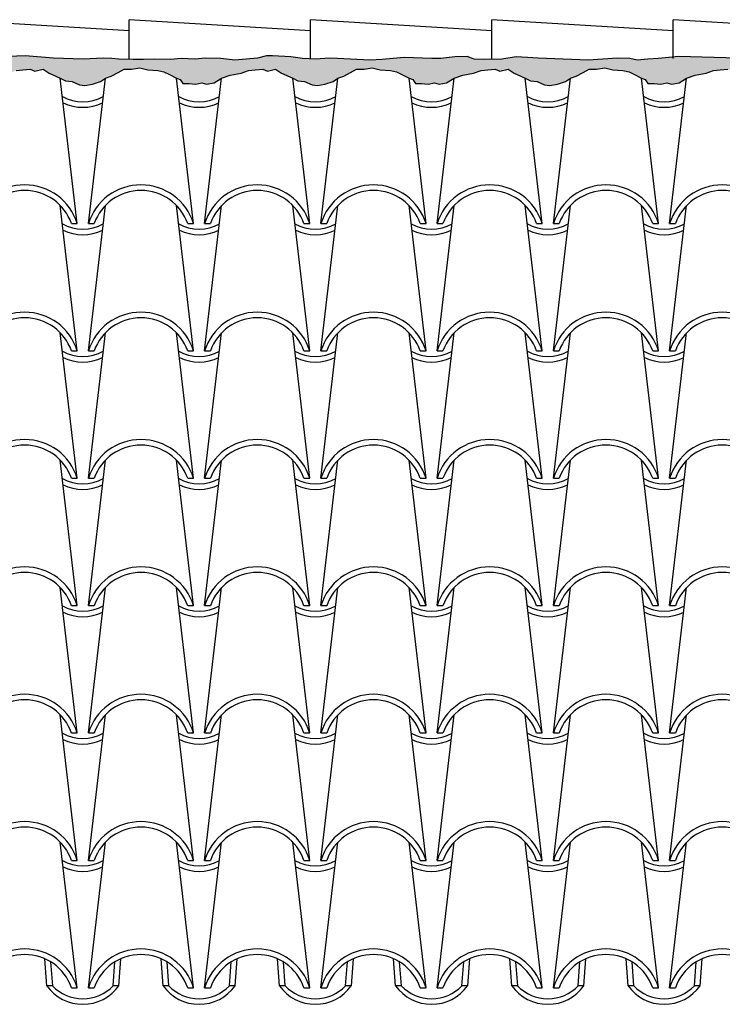
# Model space of a CAD drawing. Extents: x 95.4 to 174.4, y -53.4 to 13.4.
# Drawn here: x 133.8 to 136.4, y -21.8 to -18.3 of the extents above; entities that cross this region are included whole.
import ezdxf

# ---------------------------------------------------------------- set-up
doc = ezdxf.new("R2010")
doc.units = 0
doc.header["$LTSCALE"] = 0.5
doc.header["$MEASUREMENT"] = 0
for name, color, linetype in [('proiezione', 1, 'CONTINUOUS'), ('puntini', 2, 'CONTINUOUS'), ('TEG', 53, 'CONTINUOUS')]:
    doc.layers.add(name, color=color, linetype=linetype)

msp = doc.modelspace()

# ---------------------------------------------------------------- hatches: boundary and pattern name
at = {"layer": 'puntini'}
h = msp.add_hatch(dxfattribs=at)
h.set_pattern_fill('AR-SAND', color=256, scale=0.04, style=0)
h.set_pattern_definition([(37.5, (9.43952, -53.21276), (-0.002519734, 0.07707295), [0, -0.0608, 0, -0.068, 0, -0.065]), (7.5, (9.43952, -53.21276), (0.07079107, 0.11288584), [0, -0.0328, 0, -0.0548, 0, -0.021]), (327.5, (9.39032, -53.21276), (0.124565674, 0.000226362), [0, -0.02, 0, -0.072, 0, -0.094]), (317.5, (9.39032, -53.21276), (0.12024506, 0.03510702), [0, -0.01, 0, -0.0472, 0, -0.054])])
h.paths.add_polyline_path([(133.6354, -18.429), (133.597, -18.4329), (133.5697, -18.4251), (133.5406, -18.4193), (133.4959, -18.4251), (133.4628, -18.4232), (133.4473, -18.4251), (133.4278, -18.4251), (133.4026, -18.4309), (133.3578, -18.4329), (133.3248, -18.4348), (133.2606, -18.4367), (133.2179, -18.4387), (133.1868, -18.4367), (133.1518, -18.4387), (133.0779, -18.4309), (133.0371, -18.4348), (133.0079, -18.4309), (132.9749, -18.4329), (132.9379, -18.4367), (132.8971, -18.429), (132.8582, -18.4251), (132.798, -18.4232), (132.763, -18.4212), (132.7474, -18.4212), (132.728, -18.427), (132.693, -18.4309), (132.6677, -18.4309), (132.6211, -18.4232), (132.5822, -18.429), (132.5239, -18.4348), (132.4792, -18.4367), (132.4541, -18.4309), (132.4113, -18.4192), (132.3763, -18.4192), (132.3472, -18.4212), (132.2908, -18.4231), (132.2558, -18.425), (132.2227, -18.4231), (132.1061, -18.4328), (132.0517, -18.4309), (132.0245, -18.4347), (131.9739, -18.4328), (131.9486, -18.4367), (131.9311, -18.4367), (131.9175, -18.4367), (131.8806, -18.4347), (131.8476, -18.4328), (131.8339, -18.4289), (131.8242, -18.427), (131.7951, -18.4328), (131.7348, -18.4367), (131.6862, -18.4347), (131.6454, -18.4367), (131.5948, -18.4289), (131.5501, -18.4231), (131.519, -18.425), (131.4937, -18.427), (131.4588, -18.427), (131.3771, -18.425), (131.346, -18.427), (131.2913, -18.427), (131.2913, -18.4725), (131.2966, -18.4706), (131.321, -18.4681), (131.3479, -18.4657), (131.365, -18.473), (131.3943, -18.4657), (131.4162, -18.4803), (131.4565, -18.4977), (131.4748, -18.5071), (131.4992, -18.5096), (131.5261, -18.5218), (131.5456, -18.5242), (131.5725, -18.5193), (131.6018, -18.5096), (131.6195, -18.4977), (131.6408, -18.4901), (131.6652, -18.4779), (131.6872, -18.4657), (131.7141, -18.4657), (131.7434, -18.4608), (131.7727, -18.4681), (131.8093, -18.4706), (131.8312, -18.4754), (131.8508, -18.4852), (131.8765, -18.4977), (131.8898, -18.5023), (131.8996, -18.5169), (131.9216, -18.5169), (131.946, -18.5193), (131.968, -18.5144), (131.985, -18.5193), (132.0119, -18.5144), (132.0395, -18.4977), (132.0707, -18.4876), (132.1098, -18.4803), (132.1366, -18.4706), (132.161, -18.4681), (132.1879, -18.4657), (132.205, -18.473), (132.2343, -18.4657), (132.2562, -18.4803), (132.2965, -18.4977), (132.3148, -18.5071), (132.3392, -18.5096), (132.3661, -18.5218), (132.3856, -18.5242), (132.4125, -18.5193), (132.4418, -18.5096), (132.4595, -18.4977), (132.4808, -18.4901), (132.5052, -18.4779), (132.5272, -18.4657), (132.5541, -18.4657), (132.5834, -18.4608), (132.6127, -18.4681), (132.6493, -18.4706), (132.6712, -18.4754), (132.6908, -18.4852), (132.7165, -18.4977), (132.7298, -18.5023), (132.7396, -18.5169), (132.7616, -18.5169), (132.786, -18.5193), (132.808, -18.5144), (132.825, -18.5193), (132.8519, -18.5144), (132.8795, -18.4977), (132.9107, -18.4876), (132.9498, -18.4803), (132.9766, -18.4706), (133.001, -18.4681), (133.0279, -18.4657), (133.045, -18.473), (133.0743, -18.4657), (133.0962, -18.4803), (133.1365, -18.4977), (133.1548, -18.5071), (133.1792, -18.5096), (133.2061, -18.5218), (133.2256, -18.5242), (133.2525, -18.5193), (133.2818, -18.5096), (133.2995, -18.4977), (133.3208, -18.4901), (133.3452, -18.4779), (133.3672, -18.4657), (133.3941, -18.4657), (133.4234, -18.4608), (133.4527, -18.4681), (133.4893, -18.4706), (133.5112, -18.4754), (133.5308, -18.4852), (133.5565, -18.4977), (133.5698, -18.5023), (133.5796, -18.5169), (133.6016, -18.5169), (133.626, -18.5193), (133.648, -18.5144), (133.665, -18.5193), (133.6919, -18.5144), (133.7195, -18.4977), (133.7507, -18.4876), (133.7898, -18.4803), (133.8166, -18.4706), (133.841, -18.4681), (133.8679, -18.4657), (133.885, -18.473), (133.9143, -18.4657), (133.9362, -18.4803), (133.9765, -18.4977), (133.9948, -18.5071), (134.0192, -18.5096), (134.0461, -18.5218), (134.0656, -18.5242), (134.0925, -18.5193), (134.1218, -18.5096), (134.1395, -18.4977), (134.1608, -18.4901), (134.1852, -18.4779), (134.2072, -18.4657), (134.2341, -18.4657), (134.2634, -18.4608), (134.2927, -18.4681), (134.3293, -18.4706), (134.3512, -18.4754), (134.3708, -18.4852), (134.3965, -18.4977), (134.4098, -18.5023), (134.4196, -18.5169), (134.4416, -18.5169), (134.466, -18.5193), (134.488, -18.5144), (134.505, -18.5193), (134.5319, -18.5144), (134.5595, -18.4977), (134.5907, -18.4876), (134.6298, -18.4803), (134.6566, -18.4706), (134.681, -18.4681), (134.7079, -18.4657), (134.725, -18.473), (134.7543, -18.4657), (134.7762, -18.4803), (134.8165, -18.4977), (134.8348, -18.5071), (134.8592, -18.5096), (134.8861, -18.5218), (134.9056, -18.5242), (134.9325, -18.5193), (134.9618, -18.5096), (134.9795, -18.4977), (135.0008, -18.4901), (135.0252, -18.4779), (135.0472, -18.4657), (135.0741, -18.4657), (135.1034, -18.4608), (135.1327, -18.4681), (135.1693, -18.4706), (135.1912, -18.4754), (135.2108, -18.4852), (135.2365, -18.4977), (135.2498, -18.5023), (135.2596, -18.5169), (135.2816, -18.5169), (135.306, -18.5193), (135.328, -18.5144), (135.345, -18.5193), (135.3719, -18.5144), (135.3995, -18.4977), (135.4307, -18.4876), (135.4698, -18.4803), (135.4966, -18.4706), (135.5123, -18.469), (135.5123, -18.4308), (135.509, -18.4309), (135.4721, -18.429), (135.4468, -18.4193), (135.4021, -18.4212), (135.3516, -18.427), (135.3185, -18.427), (135.2194, -18.4231), (135.1397, -18.4309), (135.095, -18.4329), (134.9783, -18.427), (134.9492, -18.4251), (134.8986, -18.429), (134.852, -18.427), (134.8095, -18.4212), (134.7435, -18.4173), (134.7221, -18.4173), (134.689, -18.4251), (134.6074, -18.4329), (134.5568, -18.427), (134.5005, -18.4251), (134.4635, -18.429), (134.413, -18.427), (134.3741, -18.4309), (134.3158, -18.429), (134.2769, -18.4309), (134.24, -18.4309), (134.1875, -18.429), (134.1622, -18.427), (134.1311, -18.4251), (134.0592, -18.429), (133.9522, -18.4251), (133.8492, -18.4173), (133.7578, -18.4212), (133.7326, -18.4193), (133.7015, -18.4212), (133.6645, -18.4231)])
h = msp.add_hatch(dxfattribs=at)
h.set_pattern_fill('AR-SAND', color=256, scale=0.04, style=0)
h.set_pattern_definition([(37.5, (649.64615, -123.028635), (-0.002519734, 0.077072951), [0, -0.0608, 0, -0.068, 0, -0.065]), (7.5, (649.64615, -123.02863), (0.070791068, 0.112885843), [0, -0.0328, 0, -0.0548, 0, -0.021]), (327.5, (649.59695, -123.028635), (0.1245656745, 0.000226362), [0, -0.02, 0, -0.072, 0, -0.094]), (317.5, (649.59695, -123.02863), (0.120245064, 0.035107023), [0, -0.01, 0, -0.0472, 0, -0.054])])
h.paths.add_polyline_path([(136.6284, -18.4309), (136.5934, -18.4309), (136.5507, -18.4348), (136.4535, -18.427), (136.4243, -18.4251), (136.2105, -18.4192), (136.1755, -18.4231), (136.1366, -18.427), (136.0997, -18.4289), (136.0611, -18.4329), (136.0339, -18.427), (135.9892, -18.4251), (135.8842, -18.4329), (135.7034, -18.4251), (135.6646, -18.4231), (135.6237, -18.4212), (135.5713, -18.429), (135.509, -18.4309), (135.4921, -18.43), (135.4921, -18.4722), (135.4966, -18.4706), (135.521, -18.4681), (135.5479, -18.4657), (135.565, -18.473), (135.5943, -18.4657), (135.6162, -18.4803), (135.6565, -18.4977), (135.6748, -18.5071), (135.6992, -18.5096), (135.7261, -18.5218), (135.7456, -18.5242), (135.7725, -18.5193), (135.8018, -18.5096), (135.8195, -18.4977), (135.8408, -18.4901), (135.8652, -18.4779), (135.8872, -18.4657), (135.9141, -18.4657), (135.9434, -18.4608), (135.9727, -18.4681), (136.0093, -18.4706), (136.0312, -18.4754), (136.0508, -18.4852), (136.0765, -18.4977), (136.0898, -18.5023), (136.0996, -18.5169), (136.1216, -18.5169), (136.146, -18.5193), (136.168, -18.5144), (136.185, -18.5193), (136.2119, -18.5144), (136.2395, -18.4977), (136.2707, -18.4876), (136.3098, -18.4803), (136.3366, -18.4706), (136.361, -18.4681), (136.3879, -18.4657), (136.405, -18.473), (136.4343, -18.4657), (136.4562, -18.4803), (136.4965, -18.4977), (136.5148, -18.5071), (136.5392, -18.5096), (136.5661, -18.5218), (136.5856, -18.5242), (136.6125, -18.5193), (136.6418, -18.5096), (136.6595, -18.4977), (136.6808, -18.4901), (136.7052, -18.4779), (136.7272, -18.4657), (136.7541, -18.4657), (136.7834, -18.4608), (136.8127, -18.4681), (136.8493, -18.4706), (136.8712, -18.4754), (136.8908, -18.4852), (136.9165, -18.4977), (136.9298, -18.5023), (136.9396, -18.5169), (136.9616, -18.5169), (136.986, -18.5193), (137.008, -18.5144), (137.025, -18.5193), (137.0519, -18.5144), (137.0795, -18.4977), (137.1107, -18.4876), (137.1498, -18.4803), (137.1766, -18.4706), (137.1943, -18.4688), (137.201, -18.4681), (137.2279, -18.4657), (137.245, -18.473), (137.2743, -18.4657), (137.2962, -18.4803), (137.3365, -18.4977), (137.3548, -18.5071), (137.3792, -18.5096), (137.4061, -18.5218), (137.4256, -18.5242), (137.4525, -18.5193), (137.4818, -18.5096), (137.4995, -18.4977), (137.5208, -18.4901), (137.5452, -18.4779), (137.5672, -18.4657), (137.5941, -18.4657), (137.6234, -18.4608), (137.6527, -18.4681), (137.6893, -18.4706), (137.7112, -18.4754), (137.7308, -18.4852), (137.7565, -18.4977), (137.7698, -18.5023), (137.7796, -18.5169), (137.8016, -18.5169), (137.826, -18.5193), (137.848, -18.5144), (137.865, -18.5193), (137.8919, -18.5144), (137.9195, -18.4977), (137.9507, -18.4876), (137.9898, -18.4803), (138.0166, -18.4706), (138.041, -18.4681), (138.0679, -18.4657), (138.085, -18.473), (138.1143, -18.4657), (138.1362, -18.4803), (138.1765, -18.4977), (138.1948, -18.5071), (138.2192, -18.5096), (138.2461, -18.5218), (138.2656, -18.5242), (138.2925, -18.5193), (138.3218, -18.5096), (138.3395, -18.4977), (138.3608, -18.4901), (138.3852, -18.4779), (138.4072, -18.4657), (138.4341, -18.4657), (138.4634, -18.4608), (138.4927, -18.4681), (138.5293, -18.4706), (138.5512, -18.4754), (138.5708, -18.4852), (138.5965, -18.4977), (138.6098, -18.5023), (138.6196, -18.5169), (138.6416, -18.5169), (138.666, -18.5193), (138.688, -18.5144), (138.705, -18.5193), (138.7319, -18.5144), (138.7595, -18.4977), (138.7907, -18.4876), (138.8298, -18.4803), (138.8566, -18.4706), (138.881, -18.4681), (138.9079, -18.4657), (138.925, -18.473), (138.9543, -18.4657), (138.9762, -18.4803), (139.0165, -18.4977), (139.0269, -18.503), (139.0269, -18.4255), (139.0187, -18.425), (138.9856, -18.4269), (138.9662, -18.4211), (138.9001, -18.4269), (138.8379, -18.4211), (138.8029, -18.4231), (138.7601, -18.4172), (138.7173, -18.4172), (138.6357, -18.4153), (138.5968, -18.4192), (138.5657, -18.4192), (138.5132, -18.4231), (138.4666, -18.4211), (138.4005, -18.4231), (138.3266, -18.4192), (138.3056, -18.4172), (138.2842, -18.4113), (138.2123, -18.4172), (138.1889, -18.4191), (138.1287, -18.4288), (138.0995, -18.4288), (138.0528, -18.423), (137.9809, -18.4211), (137.942, -18.4191), (137.9032, -18.4191), (137.8818, -18.423), (137.8507, -18.4269), (137.7924, -18.4288), (137.7515, -18.4346), (137.7068, -18.4346), (137.6718, -18.4327), (137.6388, -18.4288), (137.5921, -18.4308), (137.5649, -18.4211), (137.5202, -18.4133), (137.4735, -18.4133), (137.3958, -18.4152), (137.3161, -18.4152), (137.248, -18.4133), (137.1469, -18.423), (137.0999, -18.4301), (137.0795, -18.4243), (137.0697, -18.4231), (136.9725, -18.427), (136.8598, -18.4367), (136.7917, -18.4309), (136.7101, -18.4309), (136.6615, -18.4309)])

# ---------------------------------------------------------------- linework, layer by layer
at = {"layer": 'proiezione'}
for points in [[(136.4243, -18.4251), (136.2105, -18.4192), (136.1755, -18.4231), (136.1366, -18.427), (136.0997, -18.4289), (136.0611, -18.4329), (136.0339, -18.427), (135.9892, -18.4251), (135.8842, -18.4329), (135.7034, -18.4251), (135.6646, -18.4231), (135.6237, -18.4212), (135.5713, -18.429), (135.509, -18.4309), (135.4721, -18.429), (135.4468, -18.4193), (135.4021, -18.4212), (135.3516, -18.427), (135.3185, -18.427), (135.2194, -18.4231), (135.1397, -18.4309), (135.095, -18.4329), (134.9783, -18.427), (134.9492, -18.4251), (134.8986, -18.429), (134.852, -18.427), (134.8095, -18.4212), (134.7435, -18.4173), (134.7221, -18.4173), (134.689, -18.4251), (134.6074, -18.4329), (134.5568, -18.427), (134.5005, -18.4251), (134.4635, -18.429), (134.413, -18.427), (134.3741, -18.4309), (134.3158, -18.429), (134.2769, -18.4309), (134.24, -18.4309), (134.1875, -18.429), (134.1622, -18.427), (134.1311, -18.4251), (134.0592, -18.429), (133.9522, -18.4251), (133.8492, -18.4173), (133.7578, -18.4212)], [(133.8166, -18.4706), (133.841, -18.4681), (133.8679, -18.4657), (133.885, -18.473), (133.9143, -18.4657), (133.9362, -18.4803), (133.9765, -18.4977), (133.9948, -18.5071), (134.0192, -18.5096), (134.0461, -18.5218), (134.0656, -18.5242), (134.0925, -18.5193), (134.1218, -18.5096), (134.1395, -18.4977), (134.1608, -18.4901), (134.1852, -18.4779), (134.2072, -18.4657), (134.2341, -18.4657), (134.2634, -18.4608), (134.2927, -18.4681), (134.3293, -18.4706), (134.3512, -18.4754), (134.3708, -18.4852), (134.3965, -18.4977), (134.4098, -18.5023), (134.4196, -18.5169), (134.4416, -18.5169), (134.466, -18.5193), (134.488, -18.5144), (134.505, -18.5193), (134.5319, -18.5144), (134.5595, -18.4977), (134.5907, -18.4876), (134.6298, -18.4803), (134.6566, -18.4706), (134.681, -18.4681), (134.7079, -18.4657), (134.725, -18.473), (134.7543, -18.4657), (134.7762, -18.4803), (134.8165, -18.4977), (134.8348, -18.5071), (134.8592, -18.5096), (134.8861, -18.5218), (134.9056, -18.5242), (134.9325, -18.5193), (134.9618, -18.5096), (134.9795, -18.4977), (135.0008, -18.4901), (135.0252, -18.4779), (135.0472, -18.4657), (135.0741, -18.4657), (135.1034, -18.4608), (135.1327, -18.4681), (135.1693, -18.4706), (135.1912, -18.4754), (135.2108, -18.4852), (135.2365, -18.4977), (135.2498, -18.5023), (135.2596, -18.5169), (135.2816, -18.5169), (135.306, -18.5193), (135.328, -18.5144), (135.345, -18.5193), (135.3719, -18.5144), (135.3995, -18.4977), (135.4307, -18.4876), (135.4698, -18.4803), (135.4966, -18.4706), (135.521, -18.4681), (135.5479, -18.4657), (135.565, -18.473), (135.5943, -18.4657), (135.6162, -18.4803), (135.6565, -18.4977), (135.6748, -18.5071), (135.6992, -18.5096), (135.7261, -18.5218), (135.7456, -18.5242), (135.7725, -18.5193), (135.8018, -18.5096), (135.8195, -18.4977), (135.8408, -18.4901), (135.8652, -18.4779), (135.8872, -18.4657), (135.9141, -18.4657), (135.9434, -18.4608), (135.9727, -18.4681), (136.0093, -18.4706), (136.0312, -18.4754), (136.0508, -18.4852), (136.0765, -18.4977), (136.0898, -18.5023), (136.0996, -18.5169), (136.1216, -18.5169), (136.146, -18.5193), (136.168, -18.5144), (136.185, -18.5193), (136.2119, -18.5144), (136.2395, -18.4977), (136.2707, -18.4876), (136.3098, -18.4803), (136.3366, -18.4706), (136.361, -18.4681), (136.3879, -18.4657)]]:
    msp.add_lwpolyline(points, dxfattribs=at)
at = {"layer": 'TEG'}
for p, q in [((134.2249, -18.3269), (133.5695, -18.2865)), ((134.8803, -18.3269), (134.2249, -18.2865)), ((134.2249, -18.4264), (134.2249, -18.2865)), ((135.5358, -18.3269), (134.8803, -18.2865)), ((134.8803, -18.4264), (134.8803, -18.2865)), ((136.1912, -18.3269), (135.5358, -18.2865)), ((135.5358, -18.43), (135.5358, -18.2865)), ((136.8467, -18.3269), (136.1912, -18.2865)), ((136.1912, -18.4264), (136.1912, -18.2865)), ((134.038, -19.0234), (133.9765, -18.4977)), ((134.078, -19.0234), (134.1395, -18.4977)), ((134.458, -19.0234), (134.3965, -18.4977)), ((134.498, -19.0234), (134.5595, -18.4977)), ((134.878, -19.0234), (134.8165, -18.4977)), ((134.918, -19.0234), (134.9795, -18.4977)), ((135.298, -19.0234), (135.2365, -18.4977)), ((135.338, -19.0234), (135.3995, -18.4977)), ((135.718, -19.0234), (135.6565, -18.4977)), ((135.758, -19.0234), (135.8195, -18.4977)), ((136.138, -19.0234), (136.0765, -18.4977)), ((136.178, -19.0234), (136.2395, -18.4977)), ((134.038, -19.4836), (133.9765, -18.9579)), ((134.078, -19.4836), (134.1395, -18.9579)), ((134.458, -19.4836), (134.3965, -18.9579)), ((134.498, -19.4836), (134.5595, -18.9579)), ((134.878, -19.4836), (134.8165, -18.9579)), ((134.918, -19.4836), (134.9795, -18.9579)), ((135.298, -19.4836), (135.2365, -18.9579)), ((135.338, -19.4836), (135.3995, -18.9579)), ((135.718, -19.4836), (135.6565, -18.9579)), ((135.758, -19.4836), (135.8195, -18.9579)), ((136.138, -19.4836), (136.0765, -18.9579)), ((136.178, -19.4836), (136.2395, -18.9579)), ((134.0169, -19.0234), (134.038, -19.0234)), ((134.078, -19.0234), (134.099, -19.0234)), ((134.4369, -19.0234), (134.458, -19.0234)), ((134.498, -19.0234), (134.519, -19.0234)), ((134.8569, -19.0234), (134.878, -19.0234)), ((134.918, -19.0234), (134.939, -19.0234)), ((135.2769, -19.0234), (135.298, -19.0234)), ((135.338, -19.0234), (135.359, -19.0234)), ((135.6969, -19.0234), (135.718, -19.0234)), ((135.758, -19.0234), (135.779, -19.0234)), ((136.1169, -19.0234), (136.138, -19.0234)), ((136.178, -19.0234), (136.199, -19.0234)), ((134.038, -19.9438), (133.9765, -19.4181)), ((134.078, -19.9438), (134.1395, -19.4181)), ((134.458, -19.9438), (134.3965, -19.4181)), ((134.498, -19.9438), (134.5595, -19.4181)), ((134.878, -19.9438), (134.8165, -19.4181)), ((134.918, -19.9438), (134.9795, -19.4181)), ((135.298, -19.9438), (135.2365, -19.4181)), ((135.338, -19.9438), (135.3995, -19.4181)), ((135.718, -19.9438), (135.6565, -19.4181)), ((135.758, -19.9438), (135.8195, -19.4181)), ((136.138, -19.9438), (136.0765, -19.4181)), ((136.178, -19.9438), (136.2395, -19.4181)), ((134.0169, -19.4836), (134.038, -19.4836)), ((134.078, -19.4836), (134.099, -19.4836)), ((134.4369, -19.4836), (134.458, -19.4836)), ((134.498, -19.4836), (134.519, -19.4836)), ((134.8569, -19.4836), (134.878, -19.4836)), ((134.918, -19.4836), (134.939, -19.4836)), ((135.2769, -19.4836), (135.298, -19.4836)), ((135.338, -19.4836), (135.359, -19.4836)), ((135.6969, -19.4836), (135.718, -19.4836)), ((135.758, -19.4836), (135.779, -19.4836)), ((136.1169, -19.4836), (136.138, -19.4836)), ((136.178, -19.4836), (136.199, -19.4836)), ((134.038, -20.404), (133.9765, -19.8783)), ((134.078, -20.404), (134.1395, -19.8783)), ((134.458, -20.404), (134.3965, -19.8783)), ((134.498, -20.404), (134.5595, -19.8783)), ((134.878, -20.404), (134.8165, -19.8783)), ((134.918, -20.404), (134.9795, -19.8783)), ((135.298, -20.404), (135.2365, -19.8783)), ((135.338, -20.404), (135.3995, -19.8783)), ((135.718, -20.404), (135.6565, -19.8783)), ((135.758, -20.404), (135.8195, -19.8783)), ((136.138, -20.404), (136.0765, -19.8783)), ((136.178, -20.404), (136.2395, -19.8783)), ((134.0169, -19.9438), (134.038, -19.9438)), ((134.078, -19.9438), (134.099, -19.9438)), ((134.4369, -19.9438), (134.458, -19.9438)), ((134.498, -19.9438), (134.519, -19.9438)), ((134.8569, -19.9438), (134.878, -19.9438)), ((134.918, -19.9438), (134.939, -19.9438)), ((135.2769, -19.9438), (135.298, -19.9438)), ((135.338, -19.9438), (135.359, -19.9438)), ((135.6969, -19.9438), (135.718, -19.9438)), ((135.758, -19.9438), (135.779, -19.9438)), ((136.1169, -19.9438), (136.138, -19.9438)), ((136.178, -19.9438), (136.199, -19.9438)), ((134.038, -20.8642), (133.9765, -20.3385)), ((134.078, -20.8642), (134.1395, -20.3385)), ((134.458, -20.8642), (134.3965, -20.3385)), ((134.498, -20.8642), (134.5595, -20.3385)), ((134.878, -20.8642), (134.8165, -20.3385)), ((134.918, -20.8642), (134.9795, -20.3385)), ((135.298, -20.8642), (135.2365, -20.3385)), ((135.338, -20.8642), (135.3995, -20.3385)), ((135.718, -20.8642), (135.6565, -20.3385)), ((135.758, -20.8642), (135.8195, -20.3385)), ((136.138, -20.8642), (136.0765, -20.3385)), ((136.178, -20.8642), (136.2395, -20.3385)), ((134.0169, -20.404), (134.038, -20.404)), ((134.078, -20.404), (134.099, -20.404)), ((134.4369, -20.404), (134.458, -20.404)), ((134.498, -20.404), (134.519, -20.404)), ((134.8569, -20.404), (134.878, -20.404)), ((134.918, -20.404), (134.939, -20.404)), ((135.2769, -20.404), (135.298, -20.404)), ((135.338, -20.404), (135.359, -20.404)), ((135.6969, -20.404), (135.718, -20.404)), ((135.758, -20.404), (135.779, -20.404)), ((136.1169, -20.404), (136.138, -20.404)), ((136.178, -20.404), (136.199, -20.404)), ((134.038, -21.3244), (133.9765, -20.7987)), ((134.078, -21.3244), (134.1395, -20.7987)), ((134.458, -21.3244), (134.3965, -20.7987)), ((134.498, -21.3244), (134.5595, -20.7987)), ((134.878, -21.3244), (134.8165, -20.7987)), ((134.918, -21.3244), (134.9795, -20.7987)), ((135.298, -21.3244), (135.2365, -20.7987)), ((135.338, -21.3244), (135.3995, -20.7987)), ((135.718, -21.3244), (135.6565, -20.7987)), ((135.758, -21.3244), (135.8195, -20.7987)), ((136.138, -21.3244), (136.0765, -20.7987)), ((136.178, -21.3244), (136.2395, -20.7987)), ((134.0169, -20.8642), (134.038, -20.8642)), ((134.078, -20.8642), (134.099, -20.8642)), ((134.4369, -20.8642), (134.458, -20.8642)), ((134.498, -20.8642), (134.519, -20.8642)), ((134.8569, -20.8642), (134.878, -20.8642)), ((134.918, -20.8642), (134.939, -20.8642)), ((135.2769, -20.8642), (135.298, -20.8642)), ((135.338, -20.8642), (135.359, -20.8642)), ((135.6969, -20.8642), (135.718, -20.8642)), ((135.758, -20.8642), (135.779, -20.8642)), ((136.1169, -20.8642), (136.138, -20.8642)), ((136.178, -20.8642), (136.199, -20.8642)), ((134.038, -21.7846), (133.9765, -21.2589)), ((134.078, -21.7846), (134.1395, -21.2589)), ((134.458, -21.7846), (134.3965, -21.2589)), ((134.498, -21.7846), (134.5595, -21.2589)), ((134.878, -21.7846), (134.8165, -21.2589)), ((134.918, -21.7846), (134.9795, -21.2589)), ((135.298, -21.7846), (135.2365, -21.2589)), ((135.338, -21.7846), (135.3995, -21.2589)), ((135.718, -21.7846), (135.6565, -21.2589)), ((135.758, -21.7846), (135.8195, -21.2589)), ((136.138, -21.7846), (136.0765, -21.2589)), ((136.178, -21.7846), (136.2395, -21.2589)), ((134.0169, -21.3244), (134.038, -21.3244)), ((134.078, -21.3244), (134.099, -21.3244)), ((134.4369, -21.3244), (134.458, -21.3244)), ((134.498, -21.3244), (134.519, -21.3244)), ((134.8569, -21.3244), (134.878, -21.3244)), ((134.918, -21.3244), (134.939, -21.3244)), ((135.2769, -21.3244), (135.298, -21.3244)), ((135.338, -21.3244), (135.359, -21.3244)), ((135.6969, -21.3244), (135.718, -21.3244)), ((135.758, -21.3244), (135.779, -21.3244)), ((136.1169, -21.3244), (136.138, -21.3244)), ((136.178, -21.3244), (136.199, -21.3244)), ((133.928, -21.7776), (133.9207, -21.6801)), ((133.949, -21.7776), (133.9426, -21.6917)), ((134.1675, -21.7776), (134.1739, -21.6914)), ((134.1885, -21.7776), (134.1958, -21.6798)), ((134.348, -21.7776), (134.3407, -21.6801)), ((134.369, -21.7776), (134.3626, -21.6917)), ((134.5875, -21.7776), (134.5939, -21.6914)), ((134.6085, -21.7776), (134.6158, -21.6798)), ((134.768, -21.7776), (134.7607, -21.6801)), ((134.789, -21.7776), (134.7826, -21.6917)), ((135.0075, -21.7776), (135.0139, -21.6914)), ((135.0285, -21.7776), (135.0358, -21.6798)), ((135.188, -21.7776), (135.1807, -21.6801)), ((135.209, -21.7776), (135.2026, -21.6917)), ((135.4275, -21.7776), (135.4339, -21.6914)), ((135.4485, -21.7776), (135.4558, -21.6798)), ((135.608, -21.7776), (135.6007, -21.6801)), ((135.629, -21.7776), (135.6226, -21.6917)), ((135.8475, -21.7776), (135.8539, -21.6914)), ((135.8685, -21.7776), (135.8758, -21.6798)), ((136.028, -21.7776), (136.0207, -21.6801)), ((136.049, -21.7776), (136.0426, -21.6917)), ((136.2675, -21.7776), (136.2739, -21.6914)), ((136.2885, -21.7776), (136.2958, -21.6798)), ((133.949, -21.7776), (133.928, -21.7776)), ((134.0169, -21.7846), (134.038, -21.7846)), ((134.0169, -21.7846), (134.038, -21.7846)), ((134.078, -21.7846), (134.099, -21.7846)), ((134.078, -21.7846), (134.099, -21.7846)), ((134.1885, -21.7776), (134.1675, -21.7776)), ((134.369, -21.7776), (134.348, -21.7776)), ((134.4369, -21.7846), (134.458, -21.7846)), ((134.4369, -21.7846), (134.458, -21.7846)), ((134.498, -21.7846), (134.519, -21.7846)), ((134.498, -21.7846), (134.519, -21.7846)), ((134.6085, -21.7776), (134.5875, -21.7776)), ((134.789, -21.7776), (134.768, -21.7776)), ((134.8569, -21.7846), (134.878, -21.7846)), ((134.8569, -21.7846), (134.878, -21.7846)), ((134.918, -21.7846), (134.939, -21.7846)), ((134.918, -21.7846), (134.939, -21.7846)), ((135.0285, -21.7776), (135.0075, -21.7776)), ((135.209, -21.7776), (135.188, -21.7776)), ((135.2769, -21.7846), (135.298, -21.7846)), ((135.2769, -21.7846), (135.298, -21.7846)), ((135.338, -21.7846), (135.359, -21.7846)), ((135.338, -21.7846), (135.359, -21.7846)), ((135.4485, -21.7776), (135.4275, -21.7776)), ((135.629, -21.7776), (135.608, -21.7776)), ((135.6969, -21.7846), (135.718, -21.7846)), ((135.6969, -21.7846), (135.718, -21.7846)), ((135.758, -21.7846), (135.779, -21.7846)), ((135.758, -21.7846), (135.779, -21.7846)), ((135.8685, -21.7776), (135.8475, -21.7776)), ((136.049, -21.7776), (136.028, -21.7776)), ((136.1169, -21.7846), (136.138, -21.7846)), ((136.1169, -21.7846), (136.138, -21.7846)), ((136.178, -21.7846), (136.199, -21.7846)), ((136.178, -21.7846), (136.199, -21.7846)), ((136.2885, -21.7776), (136.2675, -21.7776))]:
    msp.add_line(p, q, dxfattribs=at)
for centre, radius, start, end in [((134.058, -18.4324), 0.1508, 240.7371, 299.2629), ((134.478, -18.4324), 0.1508, 240.7371, 299.2629), ((134.898, -18.4324), 0.1508, 240.7371, 299.2629), ((135.318, -18.4324), 0.1508, 240.7371, 299.2629), ((135.738, -18.4324), 0.1508, 240.7371, 299.2629), ((136.158, -18.4324), 0.1508, 240.7371, 299.2629), ((134.058, -18.4437), 0.1595, 243.5318, 296.4682), ((134.478, -18.4437), 0.1595, 243.5318, 296.4682), ((134.898, -18.4437), 0.1595, 243.5318, 296.4682), ((135.318, -18.4437), 0.1595, 243.5318, 296.4682), ((135.738, -18.4437), 0.1595, 243.5318, 296.4682), ((136.158, -18.4437), 0.1595, 243.5318, 296.4682), ((133.848, -19.0824), 0.1989, 17.2313, 162.7687), ((134.268, -19.0824), 0.1989, 17.2313, 162.7687), ((134.688, -19.0824), 0.1989, 17.2313, 162.7687), ((135.108, -19.0824), 0.1989, 17.2313, 162.7687), ((135.528, -19.0824), 0.1989, 17.2313, 162.7687), ((135.948, -19.0824), 0.1989, 17.2313, 162.7687), ((136.368, -19.0824), 0.1989, 17.2313, 162.7687), ((133.848, -19.0824), 0.1789, 19.2288, 160.7712), ((134.268, -19.0824), 0.1789, 19.2288, 160.7712), ((134.688, -19.0824), 0.1789, 19.2288, 160.7712), ((135.108, -19.0824), 0.1789, 19.2288, 160.7712), ((135.528, -19.0824), 0.1789, 19.2288, 160.7712), ((135.948, -19.0824), 0.1789, 19.2288, 160.7712), ((136.368, -19.0824), 0.1789, 19.2288, 160.7712), ((134.058, -18.8926), 0.1508, 240.7371, 299.2629), ((134.478, -18.8926), 0.1508, 240.7371, 299.2629), ((134.898, -18.8926), 0.1508, 240.7371, 299.2629), ((135.318, -18.8926), 0.1508, 240.7371, 299.2629), ((135.738, -18.8926), 0.1508, 240.7371, 299.2629), ((136.158, -18.8926), 0.1508, 240.7371, 299.2629), ((134.058, -18.9039), 0.1595, 243.5318, 296.4682), ((134.478, -18.9039), 0.1595, 243.5318, 296.4682), ((134.898, -18.9039), 0.1595, 243.5318, 296.4682), ((135.318, -18.9039), 0.1595, 243.5318, 296.4682), ((135.738, -18.9039), 0.1595, 243.5318, 296.4682), ((136.158, -18.9039), 0.1595, 243.5318, 296.4682), ((133.848, -19.5426), 0.1989, 17.2313, 162.7687), ((134.268, -19.5426), 0.1989, 17.2313, 162.7687), ((134.688, -19.5426), 0.1989, 17.2313, 162.7687), ((135.108, -19.5426), 0.1989, 17.2313, 162.7687), ((135.528, -19.5426), 0.1989, 17.2313, 162.7687), ((135.948, -19.5426), 0.1989, 17.2313, 162.7687), ((136.368, -19.5426), 0.1989, 17.2313, 162.7687), ((133.848, -19.5426), 0.1789, 19.2288, 160.7712), ((134.268, -19.5426), 0.1789, 19.2288, 160.7712), ((134.688, -19.5426), 0.1789, 19.2288, 160.7712), ((135.108, -19.5426), 0.1789, 19.2288, 160.7712), ((135.528, -19.5426), 0.1789, 19.2288, 160.7712), ((135.948, -19.5426), 0.1789, 19.2288, 160.7712), ((136.368, -19.5426), 0.1789, 19.2288, 160.7712), ((134.058, -19.3528), 0.1508, 240.7371, 299.2629), ((134.478, -19.3528), 0.1508, 240.7371, 299.2629), ((134.898, -19.3528), 0.1508, 240.7371, 299.2629), ((135.318, -19.3528), 0.1508, 240.7371, 299.2629), ((135.738, -19.3528), 0.1508, 240.7371, 299.2629), ((136.158, -19.3528), 0.1508, 240.7371, 299.2629), ((134.058, -19.3641), 0.1595, 243.5318, 296.4682), ((134.478, -19.3641), 0.1595, 243.5318, 296.4682), ((134.898, -19.3641), 0.1595, 243.5318, 296.4682), ((135.318, -19.3641), 0.1595, 243.5318, 296.4682), ((135.738, -19.3641), 0.1595, 243.5318, 296.4682), ((136.158, -19.3641), 0.1595, 243.5318, 296.4682), ((133.848, -20.0028), 0.1989, 17.2313, 162.7687), ((134.268, -20.0028), 0.1989, 17.2313, 162.7687), ((134.688, -20.0028), 0.1989, 17.2313, 162.7687), ((135.108, -20.0028), 0.1989, 17.2313, 162.7687), ((135.528, -20.0028), 0.1989, 17.2313, 162.7687), ((135.948, -20.0028), 0.1989, 17.2313, 162.7687), ((136.368, -20.0028), 0.1989, 17.2313, 162.7687), ((133.848, -20.0028), 0.1789, 19.2288, 160.7712), ((134.268, -20.0028), 0.1789, 19.2288, 160.7712), ((134.688, -20.0028), 0.1789, 19.2288, 160.7712), ((135.108, -20.0028), 0.1789, 19.2288, 160.7712), ((135.528, -20.0028), 0.1789, 19.2288, 160.7712), ((135.948, -20.0028), 0.1789, 19.2288, 160.7712), ((136.368, -20.0028), 0.1789, 19.2288, 160.7712), ((134.058, -19.813), 0.1508, 240.7371, 299.2629), ((134.478, -19.813), 0.1508, 240.7371, 299.2629), ((134.898, -19.813), 0.1508, 240.7371, 299.2629), ((135.318, -19.813), 0.1508, 240.7371, 299.2629), ((135.738, -19.813), 0.1508, 240.7371, 299.2629), ((136.158, -19.813), 0.1508, 240.7371, 299.2629), ((134.058, -19.8243), 0.1595, 243.5318, 296.4682), ((134.478, -19.8243), 0.1595, 243.5318, 296.4682), ((134.898, -19.8243), 0.1595, 243.5318, 296.4682), ((135.318, -19.8243), 0.1595, 243.5318, 296.4682), ((135.738, -19.8243), 0.1595, 243.5318, 296.4682), ((136.158, -19.8243), 0.1595, 243.5318, 296.4682), ((133.848, -20.463), 0.1989, 17.2313, 162.7687), ((134.268, -20.463), 0.1989, 17.2313, 162.7687), ((134.688, -20.463), 0.1989, 17.2313, 162.7687), ((135.108, -20.463), 0.1989, 17.2313, 162.7687), ((135.528, -20.463), 0.1989, 17.2313, 162.7687), ((135.948, -20.463), 0.1989, 17.2313, 162.7687), ((136.368, -20.463), 0.1989, 17.2313, 162.7687), ((133.848, -20.463), 0.1789, 19.2288, 160.7712), ((134.268, -20.463), 0.1789, 19.2288, 160.7712), ((134.688, -20.463), 0.1789, 19.2288, 160.7712), ((135.108, -20.463), 0.1789, 19.2288, 160.7712), ((135.528, -20.463), 0.1789, 19.2288, 160.7712), ((135.948, -20.463), 0.1789, 19.2288, 160.7712), ((136.368, -20.463), 0.1789, 19.2288, 160.7712), ((134.058, -20.2732), 0.1508, 240.7371, 299.2629), ((134.478, -20.2732), 0.1508, 240.7371, 299.2629), ((134.898, -20.2732), 0.1508, 240.7371, 299.2629), ((135.318, -20.2732), 0.1508, 240.7371, 299.2629), ((135.738, -20.2732), 0.1508, 240.7371, 299.2629), ((136.158, -20.2732), 0.1508, 240.7371, 299.2629), ((134.058, -20.2845), 0.1595, 243.5318, 296.4682), ((134.478, -20.2845), 0.1595, 243.5318, 296.4682), ((134.898, -20.2845), 0.1595, 243.5318, 296.4682), ((135.318, -20.2845), 0.1595, 243.5318, 296.4682), ((135.738, -20.2845), 0.1595, 243.5318, 296.4682), ((136.158, -20.2845), 0.1595, 243.5318, 296.4682), ((133.848, -20.9232), 0.1989, 17.2313, 162.7687), ((134.268, -20.9232), 0.1989, 17.2313, 162.7687), ((134.688, -20.9232), 0.1989, 17.2313, 162.7687), ((135.108, -20.9232), 0.1989, 17.2313, 162.7687), ((135.528, -20.9232), 0.1989, 17.2313, 162.7687), ((135.948, -20.9232), 0.1989, 17.2313, 162.7687), ((136.368, -20.9232), 0.1989, 17.2313, 162.7687), ((133.848, -20.9232), 0.1789, 19.2288, 160.7712), ((134.268, -20.9232), 0.1789, 19.2288, 160.7712), ((134.688, -20.9232), 0.1789, 19.2288, 160.7712), ((135.108, -20.9232), 0.1789, 19.2288, 160.7712), ((135.528, -20.9232), 0.1789, 19.2288, 160.7712), ((135.948, -20.9232), 0.1789, 19.2288, 160.7712), ((136.368, -20.9232), 0.1789, 19.2288, 160.7712), ((134.058, -20.7334), 0.1508, 240.7371, 299.2629), ((134.478, -20.7334), 0.1508, 240.7371, 299.2629), ((134.898, -20.7334), 0.1508, 240.7371, 299.2629), ((135.318, -20.7334), 0.1508, 240.7371, 299.2629), ((135.738, -20.7334), 0.1508, 240.7371, 299.2629), ((136.158, -20.7334), 0.1508, 240.7371, 299.2629), ((134.058, -20.7447), 0.1595, 243.5318, 296.4682), ((134.478, -20.7447), 0.1595, 243.5318, 296.4682), ((134.898, -20.7447), 0.1595, 243.5318, 296.4682), ((135.318, -20.7447), 0.1595, 243.5318, 296.4682), ((135.738, -20.7447), 0.1595, 243.5318, 296.4682), ((136.158, -20.7447), 0.1595, 243.5318, 296.4682), ((133.848, -21.3834), 0.1989, 17.2313, 162.7687), ((133.848, -21.3834), 0.1789, 19.2288, 160.7712), ((134.268, -21.3834), 0.1989, 17.2313, 162.7687), ((134.268, -21.3834), 0.1789, 19.2288, 160.7712), ((134.688, -21.3834), 0.1989, 17.2313, 162.7687), ((134.688, -21.3834), 0.1789, 19.2288, 160.7712), ((135.108, -21.3834), 0.1989, 17.2313, 162.7687), ((135.108, -21.3834), 0.1789, 19.2288, 160.7712), ((135.528, -21.3834), 0.1989, 17.2313, 162.7687), ((135.528, -21.3834), 0.1789, 19.2288, 160.7712), ((135.948, -21.3834), 0.1989, 17.2313, 162.7687), ((135.948, -21.3834), 0.1789, 19.2288, 160.7712), ((136.368, -21.3834), 0.1989, 17.2313, 162.7687), ((136.368, -21.3834), 0.1789, 19.2288, 160.7712), ((134.058, -21.1936), 0.1508, 240.7371, 299.2629), ((134.058, -21.2049), 0.1595, 243.5318, 296.4682), ((134.478, -21.1936), 0.1508, 240.7371, 299.2629), ((134.478, -21.2049), 0.1595, 243.5318, 296.4682), ((134.898, -21.1936), 0.1508, 240.7371, 299.2629), ((134.898, -21.2049), 0.1595, 243.5318, 296.4682), ((135.318, -21.1936), 0.1508, 240.7371, 299.2629), ((135.318, -21.2049), 0.1595, 243.5318, 296.4682), ((135.738, -21.1936), 0.1508, 240.7371, 299.2629), ((135.738, -21.2049), 0.1595, 243.5318, 296.4682), ((136.158, -21.1936), 0.1508, 240.7371, 299.2629), ((136.158, -21.2049), 0.1595, 243.5318, 296.4682), ((133.848, -21.8436), 0.1989, 17.2313, 162.7687), ((133.848, -21.8436), 0.1789, 19.2288, 160.7712), ((134.268, -21.8436), 0.1989, 17.2313, 162.7687), ((134.268, -21.8436), 0.1789, 19.2288, 160.7712), ((134.688, -21.8436), 0.1989, 17.2313, 162.7687), ((134.688, -21.8436), 0.1789, 19.2288, 160.7712), ((135.108, -21.8436), 0.1989, 17.2313, 162.7687), ((135.108, -21.8436), 0.1789, 19.2288, 160.7712), ((135.528, -21.8436), 0.1989, 17.2313, 162.7687), ((135.528, -21.8436), 0.1789, 19.2288, 160.7712), ((135.948, -21.8436), 0.1989, 17.2313, 162.7687), ((135.948, -21.8436), 0.1789, 19.2288, 160.7712), ((136.368, -21.8436), 0.1989, 17.2313, 162.7687), ((136.368, -21.8436), 0.1789, 19.2288, 160.7712), ((134.058, -21.6851), 0.1595, 215.4149, 324.5851), ((134.058, -21.6738), 0.1508, 223.4633, 316.5367), ((134.478, -21.6851), 0.1595, 215.4149, 324.5851), ((134.478, -21.6738), 0.1508, 223.4633, 316.5367), ((134.898, -21.6851), 0.1595, 215.4149, 324.5851), ((134.898, -21.6738), 0.1508, 223.4633, 316.5367), ((135.318, -21.6851), 0.1595, 215.4149, 324.5851), ((135.318, -21.6738), 0.1508, 223.4633, 316.5367), ((135.738, -21.6851), 0.1595, 215.4149, 324.5851), ((135.738, -21.6738), 0.1508, 223.4633, 316.5367), ((136.158, -21.6851), 0.1595, 215.4149, 324.5851), ((136.158, -21.6738), 0.1508, 223.4633, 316.5367)]:
    msp.add_arc(centre, radius, start, end, dxfattribs=at)

doc.saveas('drawing.dxf')
